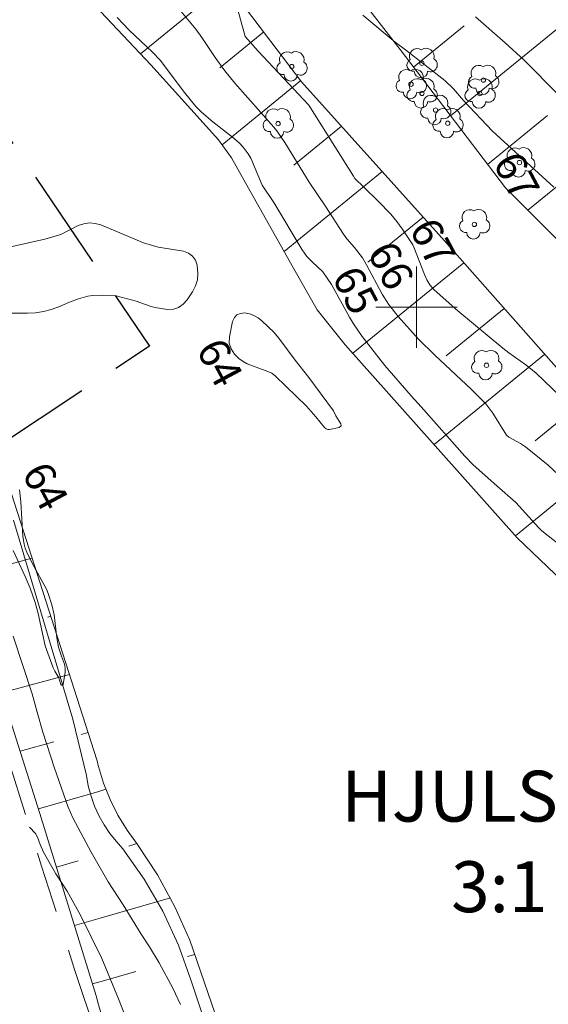
# Model space of a CAD drawing. Units: metres. Extents: x 185030 to 192678, y 6472193 to 6483876.
# Drawn here: x 190361 to 190413, y 6473131 to 6473228 of the extents above; entities that cross this region are included whole.
import ezdxf
from ezdxf.enums import TextEntityAlignment as Align

# ---------------------------------------------------------------- set-up
doc = ezdxf.new("R2010")
doc.units = ezdxf.units.M
for name, pattern in [('SLANT', [2, 1, 1]), ('TRAKTGRANS', [14, 10, -4]), ('VAGKANT', [10, 6, -4])]:
    doc.linetypes.add(name, pattern=pattern)
for name, color, linetype, lineweight, true_color in [('AM_KoordinatKryss_Symbol', 7, 'Continuous', 5, 0xc3c5c6), ('Slänt', 7, 'SLANT', 13, 0xc3c5c6), ('Träd', 7, 'Continuous', 5, 0xc3c5c6)]:
    doc.layers.add(name, color=color, linetype=linetype, lineweight=lineweight, true_color=true_color)
for name, color, linetype, lineweight in [('Fastighetsgräns Trakt Beräknad', 4, 'TRAKTGRANS', 25), ('Höjdkurva-siffra', 9, 'Continuous', 5), ('Höjdkurvor_2013_1M', 9, 'Continuous', 5), ('Vägkant', 2, 'VAGKANT', 13), ('Vägkant övrigt', 2, 'VAGKANT', 13)]:
    doc.layers.add(name, color=color, linetype=linetype, lineweight=lineweight)
doc.layers.add('Fastighetsidpunkter Alla typer av fastighetsidpunkter_TXT', color=7, linetype='Continuous', true_color=0xc3c5c6)
doc.layers.add('Textpunkt Traktnamn_TXT', color=5, linetype='Continuous')
doc.styles.add('ISO', font='ISO')
doc.styles.add('ISO50', font='iso3098.shx')

# ---------------------------------------------------------------- blocks, each defined once
blk = doc.blocks.new('TRÄD')
blk.add_circle((0, 0), 0.0714)
for centre, radius, start, end in [((-0.151, 0.228), 0.254, 56.7635, 205.3462), ((0.14, 0.223), 0.265, 342.3247, 125.0216), ((-0.285, -0.061), 0.204, 118.1845, 279.7563), ((0.28, -0.054), 0.227, 246.8014, 60.0685), ((-0.03, -0.26), 0.22, 180.5162, 359.4838)]:
    blk.add_arc(centre, radius, start, end)
blk = doc.blocks.new('AM_Cross1_middle')
at = {"color": 0, "linetype": 'Continuous'}
for p, q in [((0, -0.5), (0, 0.5)), ((-0.5, 0), (0.5, 0))]:
    blk.add_line(p, q, dxfattribs=at)
blk = doc.blocks.new('GK Ullstämma 5-8 m.fl')
at = {"layer": 'Fastighetsgräns Trakt Beräknad', "flags": 128}
blk.add_lwpolyline([(190424.274, 6473370.359), (190390.217, 6473335.862), (190324.612, 6473269.023), (190368.159, 6473204.457), (190373.766, 6473196.161), (190260.641, 6473121.301), (190284.509, 6473048.58), (190323.376, 6473060.044)], dxfattribs=at)
at = {"layer": 'Höjdkurvor_2013_1M'}
for p, q in [((190370.599, 6473228.45, 65), (190371.761, 6473227.208, 65)), ((190371.761, 6473227.208, 65), (190374.048, 6473225.064, 65)), ((190374.048, 6473225.064, 65), (190374.807, 6473224.255, 65)), ((190374.807, 6473224.255, 65), (190377.217, 6473221.078, 65)), ((190377.217, 6473221.078, 65), (190378.318, 6473219.719, 65)), ((190378.318, 6473219.719, 65), (190378.864, 6473219.161, 65)), ((190378.864, 6473219.161, 65), (190379.994, 6473218.21, 65)), ((190379.994, 6473218.21, 65), (190381.936, 6473216.695, 65)), ((190381.936, 6473216.695, 65), (190382.569, 6473216.144, 65)), ((190382.569, 6473216.144, 65), (190382.98, 6473215.7, 65)), ((190382.98, 6473215.7, 65), (190383.468, 6473215.071, 65)), ((190383.468, 6473215.071, 65), (190383.723, 6473214.636, 65)), ((190383.723, 6473214.636, 65), (190384.825, 6473211.997, 65)), ((190384.825, 6473211.997, 65), (190385.987, 6473210.289, 65)), ((190385.987, 6473210.289, 65), (190388.777, 6473205.612, 65)), ((190388.777, 6473205.612, 65), (190389.224, 6473204.985, 65)), ((190389.224, 6473204.985, 65), (190389.759, 6473204.43, 65)), ((190389.759, 6473204.43, 65), (190390.81, 6473203.479, 65)), ((190390.81, 6473203.479, 65), (190391.657, 6473202.221, 65)), ((190391.657, 6473202.221, 65), (190393.432, 6473198.993, 65)), ((190393.432, 6473198.993, 65), (190393.82, 6473198.342, 65)), ((190393.82, 6473198.342, 65), (190394.676, 6473197.092, 65)), ((190394.676, 6473197.092, 65), (190396.894, 6473194.257, 65)), ((190396.894, 6473194.257, 65), (190399.478, 6473191.285, 65)), ((190399.478, 6473191.285, 65), (190400.482, 6473190.192, 65)), ((190400.482, 6473190.192, 65), (190404.759, 6473185.349, 65)), ((190404.759, 6473185.349, 65), (190405.599, 6473184.492, 65)), ((190405.599, 6473184.492, 65), (190407.907, 6473182.416, 65)), ((190407.907, 6473182.416, 65), (190409.793, 6473180.809, 65)), ((190409.793, 6473180.809, 65), (190411.992, 6473178.351, 65)), ((190411.992, 6473178.351, 65), (190412.33, 6473178.024, 65)), ((190412.33, 6473178.024, 65), (190416.394, 6473174.782, 65)), ((190362.228, 6473161.999, 65), (190360.36, 6473167.656, 65)), ((190362.71, 6473160.2, 65), (190362.228, 6473161.999, 65)), ((190363.289, 6473158.233, 65), (190362.71, 6473160.2, 65)), ((190364.422, 6473154.684, 65), (190363.289, 6473158.233, 65)), ((190365.758, 6473150.865, 65), (190364.422, 6473154.684, 65)), ((190366.227, 6473149.792, 65), (190365.758, 6473150.865, 65)), ((190368.045, 6473146.421, 65), (190366.227, 6473149.792, 65)), ((190369.713, 6473143.52, 65), (190368.045, 6473146.421, 65)), ((190371.163, 6473141.269, 65), (190369.713, 6473143.52, 65)), ((190372.944, 6473138.385, 65), (190371.163, 6473141.269, 65)), ((190373.77, 6473137.134, 65), (190372.944, 6473138.385, 65)), ((190374.719, 6473135.539, 65), (190373.77, 6473137.134, 65)), ((190376.061, 6473133.056, 65), (190374.719, 6473135.539, 65)), ((190376.823, 6473131.446, 65), (190376.061, 6473133.056, 65))]:
    blk.add_line(p, q, dxfattribs=at)
for points in [[(190413.925, 6473220.889, 66), (190410.602, 6473224.269, 66), (190408.742, 6473225.974, 66), (190405.802, 6473228.536, 66)], [(190376.848, 6473229.086, 66), (190378.32, 6473227.297, 66), (190378.922, 6473226.484, 66), (190380.208, 6473224.527, 66), (190381.175, 6473223.206, 66), (190382.166, 6473222.013, 66), (190385.989, 6473217.69, 66), (190386.28, 6473217.323, 66), (190387.066, 6473216.162, 66), (190389.466, 6473212.272, 66), (190391.114, 6473209.867, 66), (190392.838, 6473207.174, 66), (190393.178, 6473206.722, 66), (190393.913, 6473205.86, 66), (190394.7, 6473204.835, 66), (190395.104, 6473204.16, 66), (190396.63, 6473201.275, 66), (190397.265, 6473200.286, 66), (190398.208, 6473199.077, 66), (190400.219, 6473196.862, 66), (190401.815, 6473195.281, 66), (190405.431, 6473191.911, 66), (190406.817, 6473190.486, 66), (190407.521, 6473189.579, 66), (190408.871, 6473187.401, 66), (190409.086, 6473187.218, 66), (190410.244, 6473186.587, 66), (190410.741, 6473186.257, 66), (190412.956, 6473184.465, 66), (190414.462, 6473183.053, 66)], [(190373.112, 6473125.892, 66), (190370.726, 6473132.021, 66), (190369.086, 6473135.99, 66), (190366.981, 6473140.251, 66), (190365.676, 6473142.599, 66), (190364.561, 6473144.299, 66), (190363.351, 6473146.432, 66), (190363.014, 6473147.182, 66), (190362.744, 6473147.911, 66), (190362.55, 6473148.266, 66), (190361.953, 6473148.895, 66)], [(190360.255, 6473205.963, 64), (190363.476, 6473206.683, 64), (190365.061, 6473207.141, 64), (190366.76, 6473208.011, 64), (190367.308, 6473208.192, 64), (190367.859, 6473208.277, 64), (190368.413, 6473208.22, 64), (190368.97, 6473208.068, 64), (190373.174, 6473206.301, 64), (190374.629, 6473205.872, 64), (190377.099, 6473205.486, 64), (190377.59, 6473205.292, 64), (190377.995, 6473205.012, 64), (190378.271, 6473204.604, 64), (190378.46, 6473204.111, 64), (190378.525, 6473203.3, 64), (190378.469, 6473202.672, 64), (190378.273, 6473202.073, 64), (190377.984, 6473201.494, 64), (190377.466, 6473200.7, 64), (190377.074, 6473200.278, 64), (190376.63, 6473199.963, 64), (190376.108, 6473199.81, 64), (190375.533, 6473199.763, 64), (190374.302, 6473199.942, 64), (190373.83, 6473200.074, 64), (190372.437, 6473200.568, 64), (190370.498, 6473201.114, 64), (190369.128, 6473201.184, 64), (190368.179, 6473201.142, 64), (190367.712, 6473201.058, 64), (190366.792, 6473200.795, 64), (190365.891, 6473200.466, 64), (190364.85, 6473200.03, 64), (190364.099, 6473199.762, 64), (190363.336, 6473199.556, 64), (190362.554, 6473199.443, 64), (190361.759, 6473199.392, 64), (190359.846, 6473199.409, 64)], [(190360.978, 6473182.042, 64), (190361.101, 6473180.866, 64), (190361.325, 6473177.44, 64), (190361.431, 6473176.683, 64), (190361.535, 6473176.317, 64), (190361.693, 6473175.924, 64), (190362.233, 6473174.817, 64), (190363.641, 6473172.272, 64), (190363.813, 6473171.861, 64), (190364.165, 6473170.748, 64), (190364.383, 6473169.746, 64), (190364.67, 6473167.487, 64), (190364.831, 6473166.574, 64), (190365.109, 6473165.689, 64), (190365.407, 6473164.909, 64), (190365.474, 6473164.527, 64), (190365.462, 6473164.131, 64), (190365.271, 6473162.914, 64), (190365.169, 6473162.824, 64), (190365.059, 6473162.904, 64), (190364.858, 6473163.562, 64), (190364.447, 6473164.221, 64), (190364.291, 6473164.533, 64), (190363.491, 6473166.703, 64), (190362.829, 6473169.885, 64), (190362.532, 6473170.956, 64), (190362.034, 6473172.366, 64), (190361.535, 6473173.525, 64), (190360.351, 6473176.071, 64)], [(190414.121, 6473191.258, 67), (190411.768, 6473193.514, 67), (190410.761, 6473194.331, 67), (190409.094, 6473195.488, 67), (190408.49, 6473195.953, 67), (190404.065, 6473199.618, 67), (190401.751, 6473201.695, 67), (190401.326, 6473202.193, 67), (190401.02, 6473202.683, 67), (190400.784, 6473203.212, 67), (190399.763, 6473205.902, 67), (190399.657, 6473206.108, 67), (190398.602, 6473207.692, 67), (190398.076, 6473208.423, 67), (190397.501, 6473209.115, 67), (190396.244, 6473210.407, 67), (190394.826, 6473211.77, 67), (190393.963, 6473212.652, 67), (190393.808, 6473212.85, 67), (190389.414, 6473219.837, 67), (190384.433, 6473225.139, 67), (190383.182, 6473226.581, 67), (190382.353, 6473229.572, 67)], [(190394.747, 6473228.672, 67), (190397.911, 6473226.038, 67), (190398.93, 6473225.275, 67), (190402.801, 6473222.251, 67), (190403.656, 6473221.434, 67), (190404.623, 6473220.294, 67), (190407.481, 6473217.296, 67), (190413.503, 6473211.78, 67)]]:
    blk.add_polyline3d(points, dxfattribs=at)
blk.add_polyline3d([(190384.027, 6473199.167, 64), (190383.584, 6473199.326, 64), (190383.115, 6473199.432, 64), (190382.706, 6473199.384, 64), (190382.362, 6473199.243, 64), (190382.117, 6473198.964, 64), (190381.938, 6473198.593, 64), (190381.621, 6473197.064, 64), (190381.6, 6473196.467, 64), (190381.78, 6473195.897, 64), (190382.118, 6473195.386, 64), (190382.559, 6473194.96, 64), (190382.976, 6473194.649, 64), (190383.357, 6473194.436, 64), (190385.396, 6473193.683, 64), (190385.798, 6473193.491, 64), (190386.154, 6473193.223, 64), (190389.199, 6473190.254, 64), (190390.124, 6473189.206, 64), (190390.979, 6473188.159, 64), (190391.118, 6473188.05, 64), (190391.28, 6473187.979, 64), (190391.45, 6473187.96, 64), (190392.415, 6473188.167, 64), (190392.591, 6473188.314, 64), (190392.574, 6473188.541, 64), (190392.099, 6473189.325, 64), (190391.853, 6473189.792, 64), (190389.415, 6473193.068, 64), (190388.089, 6473194.784, 64), (190386.581, 6473196.821, 64), (190386.022, 6473197.498, 64), (190384.816, 6473198.637, 64), (190384.434, 6473198.928, 64)], close=True, dxfattribs=at)
at = {"layer": 'Slänt', "flags": 128}
for points in [[(190388.708, 6473222.148), (190374.68, 6473240.615)], [(190372.869, 6473224.889), (190381.363, 6473231.818)], [(190373.887, 6473223.803), (190367.852, 6473230.243)], [(190394.738, 6473230.018), (190398.397, 6473225.318)], [(190399.729, 6473223.57), (190404.705, 6473227.629)], [(190403.369, 6473218.796), (190414.511, 6473227.885)], [(190380.679, 6473223.517), (190384.994, 6473227.037)], [(190398.397, 6473225.318), (190408.768, 6473211.714)], [(190380.56, 6473216.425), (190373.887, 6473223.803)], [(190380.899, 6473215.954), (190388.626, 6473222.256)], [(190402.763, 6473206.505), (190388.708, 6473222.148)], [(190410.972, 6473209.512), (190423.255, 6473219.531)], [(190407.008, 6473214.022), (190412.897, 6473218.825)], [(190387.947, 6473213.959), (190392.632, 6473217.781)], [(190381.827, 6473214.665), (190380.56, 6473216.425)], [(190383.954, 6473210.861), (190381.827, 6473214.665)], [(190387.015, 6473205.456), (190396.647, 6473213.313)], [(190408.768, 6473211.714), (190425.796, 6473194.704)], [(190388.228, 6473203.315), (190383.954, 6473210.861)], [(190395.215, 6473204.402), (190400.661, 6473208.844)], [(190418.764, 6473188.441), (190402.763, 6473206.505)], [(190393.746, 6473195.46), (190404.66, 6473204.363)], [(190353.21, 6473203.297), (190368.598, 6473155.498)], [(190390.233, 6473199.724), (190388.228, 6473203.315)], [(190393.011, 6473196.285), (190390.233, 6473199.724)], [(190402.924, 6473195.204), (190408.642, 6473199.868)], [(190362.991, 6473150.221), (190357.902, 6473166.148), (190352.564, 6473181.995), (190346.98, 6473197.756)], [(190409.903, 6473177.334), (190393.011, 6473196.285)], [(190401.739, 6473186.494), (190412.624, 6473195.373)], [(190411.689, 6473186.868), (190416.605, 6473190.878)], [(190409.731, 6473177.527), (190420.863, 6473186.608)], [(190360.406, 6473179.044), (190366.231, 6473159.501)], [(190429.205, 6473158.877), (190409.903, 6473177.334)], [(190355.465, 6473173.498), (190362.211, 6473175.336)], [(190363.759, 6473169.539), (190364.052, 6473169.618)], [(190359.229, 6473162.086), (190365.893, 6473163.901)], [(190366.231, 6473159.501), (190367.556, 6473153.978)], [(190367.041, 6473157.995), (190367.733, 6473158.184)], [(190361.062, 6473156.366), (190364.357, 6473157.264)], [(190368.598, 6473155.498), (190368.646, 6473155.284), (190368.697, 6473155.07), (190368.751, 6473154.857)], [(190368.751, 6473154.857), (190369.249, 6473153.204), (190369.885, 6473151.599), (190370.655, 6473150.054), (190371.554, 6473148.58), (190372.574, 6473147.188)], [(190367.556, 6473153.978), (190367.743, 6473152.943), (190368.015, 6473151.928), (190368.371, 6473150.938), (190368.809, 6473149.982)], [(190362.844, 6473150.693), (190368.78, 6473152.395)], [(190368.78, 6473152.395), (190369.467, 6473152.608)], [(190368.511, 6473132.323), (190362.991, 6473150.221)], [(190368.809, 6473149.982), (190369.297, 6473149.111), (190369.852, 6473148.28), (190370.472, 6473147.497), (190371.152, 6473146.765)], [(190371.727, 6473147.027), (190372.509, 6473147.27)], [(190377.735, 6473137.791), (190376.263, 6473141.056), (190374.539, 6473144.194), (190372.574, 6473147.188)], [(190377.82, 6473133.866), (190376.601, 6473137.305), (190375.074, 6473140.619), (190373.253, 6473143.781), (190371.152, 6473146.765)], [(190364.614, 6473144.959), (190366.736, 6473145.567)], [(190368.928, 6473139.954), (190375.816, 6473141.929)], [(190366.383, 6473139.224), (190368.928, 6473139.954)], [(190377.735, 6473137.791), (190382.004, 6473125.402)], [(190377.487, 6473136.166), (190378.222, 6473136.377)], [(190369.002, 6473133.733), (190372.413, 6473134.711)], [(190368.151, 6473133.489), (190369.002, 6473133.733)], [(190377.82, 6473133.866), (190380.004, 6473127.42), (190382.553, 6473121.109), (190385.458, 6473114.955)], [(190368.511, 6473132.323), (190368.683, 6473131.702), (190368.859, 6473131.083), (190369.041, 6473130.465)]]:
    blk.add_lwpolyline(points, dxfattribs=at)
at = {"layer": 'Vägkant övrigt', "flags": 128}
for points in [[(190356.848, 6473165.426), (190359.97, 6473155.237), (190363.15, 6473145.065), (190366.388, 6473134.912)], [(190366.388, 6473134.912), (190367.232, 6473132.327), (190368.13, 6473129.76), (190369.08, 6473127.212)]]:
    blk.add_lwpolyline(points, dxfattribs=at)
at = {"layer": 'AM_KoordinatKryss_Symbol', "xscale": 8, "yscale": 8, "zscale": 8}
blk.add_blockref('AM_Cross1_middle', (190400, 6473200), dxfattribs=at)
at = {"layer": 'Träd', "xscale": 3, "yscale": 3, "zscale": 3}
for p in [(190400.54, 6473223.968), (190387.748, 6473223.64), (190399.473, 6473221.905), (190406.595, 6473222.304), (190400.543, 6473221), (190406.244, 6473220.98), (190401.884, 6473219.358), (190386.4, 6473218.037), (190403.088, 6473218.064), (190410.137, 6473214.206), (190405.7, 6473208.124), (190406.895, 6473194.28)]:
    blk.add_blockref('TRÄD', p, dxfattribs=at)
at = {"layer": 'Fastighetsidpunkter Alla typer av fastighetsidpunkter_TXT', "style": 'ISO'}
blk.add_text('3:1', height=5, dxfattribs=at).set_placement((190408.15, 6473143.034), align=Align.MIDDLE_CENTER)
at = {"layer": 'Höjdkurva-siffra', "style": 'ISO'}
for s, p in [('67', (190407.467, 6473214.189, 47)), ('67', (190399.243, 6473207.678, 47)), ('66', (190395.102, 6473205.395, 47)), ('65', (190391.63, 6473202.96, 47)), ('64', (190378.298, 6473195.859, 47)), ('64', (190361.148, 6473183.704, 47))]:
    blk.add_text(s, height=3, rotation=298.065, dxfattribs=at).set_placement(p)
at = {"layer": 'Textpunkt Traktnamn_TXT', "style": 'ISO50'}
blk.add_text('HJULSBRO', height=5, dxfattribs=at).set_placement((190410.205, 6473151.933), align=Align.MIDDLE_CENTER)

msp = doc.modelspace()

# ---------------------------------------------------------------- block references
at = {"layer": 'Vägkant'}
msp.add_blockref('GK Ullstämma 5-8 m.fl', (0, 0), dxfattribs=at)

doc.saveas('drawing.dxf')
